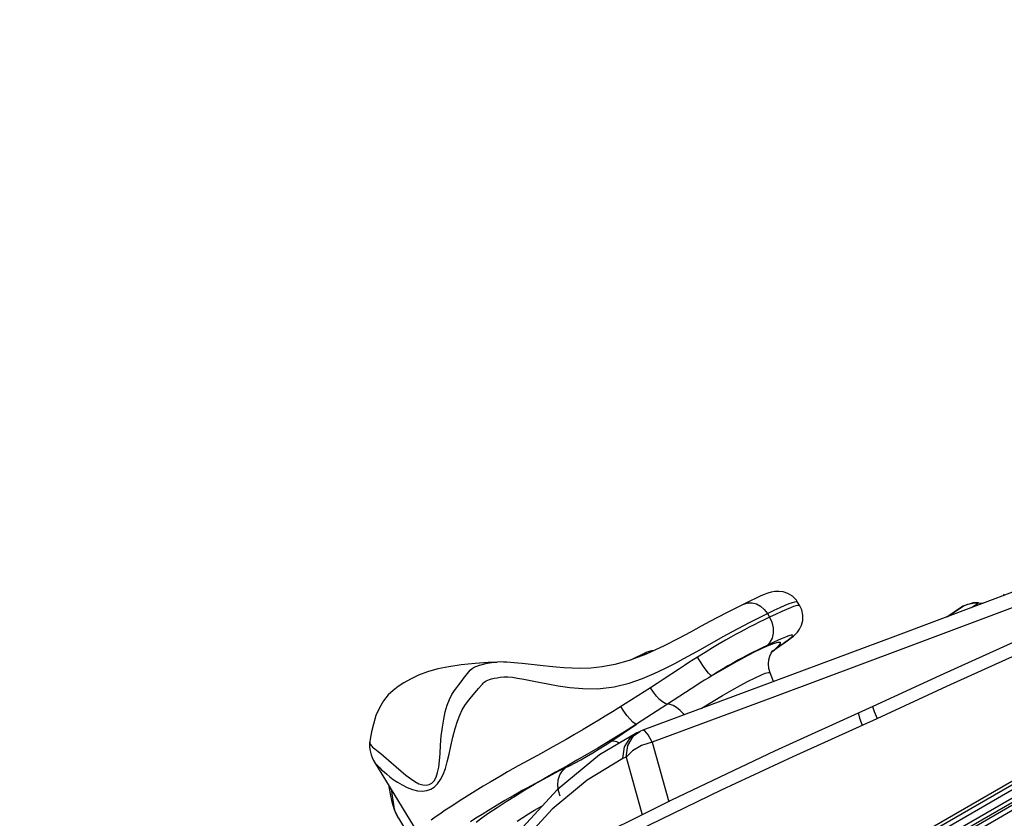
# Model space of a CAD drawing. Units: millimetres. Extents: x 127057 to 142906, y 4541 to 15098.
# Drawn here: x 133138 to 133456, y 9887 to 10145 of the extents above; entities that cross this region are included whole.
import ezdxf

# ---------------------------------------------------------------- set-up
doc = ezdxf.new("R2010")
doc.units = ezdxf.units.MM
for name, color, linetype in [('DEFAULT', 7, 'Continuous'), ('DiKom', 7, 'Continuous'), ('QITELE', 7, 'Continuous')]:
    doc.layers.add(name, color=color, linetype=linetype)

# ---------------------------------------------------------------- blocks, each defined once
blk = doc.blocks.new('RC-20201')
at = {"layer": 'DiKom', "color": 7, "linetype": 'Continuous'}
for p, q in [((146040.19, 10147.45), (145379.72, 9766.13)), ((145379.78, 9767.13), (146041.09, 10148.94)), ((146040.94, 10146.15), (145380.47, 9764.83)), ((145427.31, 9800.35), (145988.55, 10124.38)), ((145992.52, 10122.25), (145427.17, 9795.84)), ((145428.04, 9799.08), (145989.28, 10123.11)), ((145435.83, 9806.42), (145978.64, 10119.81)), ((145624.46, 10011.62), (145623.74, 10012.8)), ((145678.81, 10012.12), (145680.44, 10012.47)), ((145679.99, 10011.01), (145682.19, 10012.51)), ((145680.44, 10012.47), (145682.19, 10012.51)), ((145682.19, 10012.54), (145680.54, 10012.5)), ((145682.19, 10012.54), (145682.19, 10012.51)), ((145682.19, 10012.54), (145683.76, 10012.43)), ((145682.19, 10012.51), (145683.69, 10012.4)), ((145690.58, 10015.38), (145690.16, 10014.83)), ((145672.41, 10008.22), (145675.8, 10010.5)), ((145675.8, 10010.5), (145672.63, 10008.39)), ((145676.26, 10010.84), (145675.79, 10010.51)), ((145675.8, 10010.5), (145676.26, 10010.84)), ((145608.23, 10006.18), (145612.02, 10008.09)), ((145613.97, 10009.06), (145614.68, 10007.9)), ((145672.63, 10008.39), (145671.89, 10007.97)), ((145672.15, 10008.07), (145672.41, 10008.22)), ((145576.45, 9997.05), (145574.72, 9996.46)), ((145577.38, 9997.15), (145576.45, 9997.05)), ((145615.48, 9996.8), (145616.44, 9997.55)), ((145615.48, 9996.79), (145615.76, 9997.18)), ((145615.48, 9996.79), (145615.7, 9996.96)), ((145615.7, 9996.96), (145616.78, 9997.74)), ((145617.55, 9998.63), (145616.44, 9997.55)), ((145616.44, 9997.55), (145616.77, 9997.74)), ((145574.74, 9996.47), (145569.94, 9994.15)), ((145574.73, 9996.46), (145574.74, 9996.47)), ((145541.46, 9992.13), (145534.65, 9992.92)), ((145615.98, 9987.06), (145614.85, 9989.95)), ((145576.21, 9985.09), (145563.88, 9977.33)), ((145611.96, 9985.56), (145573.73, 9971.39)), ((145589.29, 9984.73), (145581.67, 9979.77)), ((145581.67, 9979.77), (145571.68, 9973.31)), ((145648.09, 9978.97), (145616.32, 9964.53)), ((145643.78, 9975.26), (145644.65, 9972.99)), ((145554.4, 9971.56), (145551.59, 9969.91)), ((145557.62, 9973.48), (145554.4, 9971.56)), ((145563.33, 9967.73), (145571.68, 9973.31)), ((145571.68, 9973.31), (145568.6, 9971.37)), ((145573.74, 9971.39), (145572.75, 9970.97)), ((145568.85, 9966.42), (145570.72, 9969.48)), ((145570.72, 9969.48), (145572.75, 9970.97)), ((145572.79, 9970.98), (145571.81, 9970.51)), ((145559.1, 9965.56), (145555.59, 9963.48)), ((145568.31, 9962.65), (145568.85, 9966.42)), ((145576.76, 9967.52), (145573.29, 9966.41)), ((145576.76, 9967.52), (145582.06, 9948.2)), ((145489.86, 9963.01), (145495.55, 9958.1)), ((145555.59, 9963.48), (145552.38, 9961.61)), ((145568.31, 9962.65), (145567.28, 9962.15)), ((145568.31, 9962.65), (145573.45, 9943.93)), ((145486.93, 9961.04), (145501, 9938.05)), ((145545.99, 9952.03), (145534.91, 9939.96)), ((145546.96, 9949.96), (145546.39, 9951.73)), ((145544.42, 9945.82), (145533.77, 9934.26)), ((145494.65, 9942.89), (145500.56, 9933.24)), ((145533.07, 9941.9), (145534.88, 9943.07)), ((145534.88, 9943.07), (145536.77, 9944.26))]:
    blk.add_line(p, q, dxfattribs=at)
for points in [[(145623.74, 10012.8), (145623.36, 10013.36), (145622.1, 10014.66), (145620.58, 10015.59), (145619.04, 10016.1), (145617.66, 10016.26), (145616.39, 10016.2), (145615.2, 10015.98), (145614.06, 10015.65), (145612.89, 10015.23), (145611.59, 10014.68), (145610.09, 10013.99), (145608.31, 10013.13), (145603.51, 10010.74)], [(145695.82, 10016.96), (145655.34, 10001.75), (145611.96, 9985.56)], [(145702.64, 10014.52), (145657.79, 9997.68), (145617.08, 9982.48), (145576.76, 9967.52)], [(145606.38, 10012.17), (145607.74, 10012.59), (145609.1, 10012.57), (145610.47, 10012.18), (145611.79, 10011.43), (145612.98, 10010.37), (145613.97, 10009.06)], [(145612.02, 10008.09), (145616.19, 10010.15), (145618.12, 10011.08), (145619.74, 10011.81), (145621.04, 10012.34), (145622.05, 10012.69), (145622.79, 10012.88), (145623.3, 10012.95), (145623.62, 10012.9), (145623.74, 10012.8)], [(145680.54, 10012.5), (145677.19, 10011.43), (145676.26, 10010.84)], [(145603.51, 10010.74), (145600.7, 10009.32), (145598.01, 10007.93), (145595.37, 10006.53), (145592.51, 10004.96), (145589.15, 10003.09), (145585.23, 10000.97), (145580.57, 9998.6), (145574.77, 9995.96), (145569.28, 9993.9), (145564.63, 9992.6), (145560.54, 9991.84), (145556.9, 9991.46), (145553.65, 9991.34), (145550.73, 9991.37), (145548.1, 9991.5), (145545.69, 9991.69), (145543.49, 9991.91), (145541.46, 9992.13)], [(145624.46, 10011.62), (145624.4, 10011.68), (145624.17, 10011.73), (145623.78, 10011.69), (145623.22, 10011.57), (145622.45, 10011.32), (145621.44, 10010.95), (145620.16, 10010.42), (145618.6, 10009.74), (145616.78, 10008.9), (145614.68, 10007.9)], [(145616.77, 9997.74), (145617.71, 9998.38), (145618.83, 9999.17), (145619.88, 9999.91), (145620.83, 10000.61), (145621.66, 10001.24), (145622.38, 10001.81), (145623.03, 10002.39), (145623.7, 10003.11), (145624.4, 10004.06), (145625.03, 10005.33), (145625.43, 10006.85), (145625.48, 10008.55), (145625.1, 10010.28), (145624.46, 10011.62)], [(145715.25, 10009.54), (145694.86, 10000.4), (145669.83, 9989.01), (145648.09, 9978.97)], [(145676.26, 10010.84), (145677.43, 10011.56), (145678.81, 10012.12)], [(145614.68, 10007.9), (145612.97, 10007.07), (145611.31, 10006.26), (145609.7, 10005.45), (145608.13, 10004.65), (145606.61, 10003.85), (145605.14, 10003.06), (145603.68, 10002.27), (145602.14, 10001.41), (145600.4, 10000.43), (145598.43, 9999.28), (145596.23, 9997.96), (145593.87, 9996.53), (145591.36, 9994.98)], [(145592.3, 9997.47), (145598.94, 10001.24), (145600.83, 10002.29), (145602.67, 10003.29), (145604.52, 10004.26), (145606.37, 10005.23), (145608.23, 10006.18)], [(145613.85, 9998.79), (145614.89, 9999.81), (145615.6, 10001.17), (145615.95, 10002.77), (145615.9, 10004.5), (145615.47, 10006.25), (145614.68, 10007.9)], [(145649.46, 9975.18), (145672.01, 9985.59), (145694.37, 9995.77), (145716.5, 10005.69)], [(145595.89, 9988.9), (145599.65, 9991.1), (145603.24, 9993.13), (145606.59, 9994.96), (145609.64, 9996.56), (145612.31, 9997.87), (145614.53, 9998.86), (145616.25, 9999.52), (145617.44, 9999.84), (145618.05, 9999.79), (145618.09, 9999.38), (145617.55, 9998.63)], [(145616.44, 9997.55), (145617.46, 9998.25), (145618.35, 9998.88), (145619.11, 9999.42), (145619.75, 9999.88), (145620.27, 10000.26), (145620.71, 10000.59), (145621.07, 10000.87), (145621.38, 10001.11), (145621.64, 10001.33), (145621.85, 10001.52), (145622.01, 10001.69), (145622.12, 10001.84), (145622.15, 10001.97), (145622.09, 10002.05), (145621.92, 10002.08), (145621.63, 10002.06), (145621.2, 10001.96), (145620.6, 10001.77), (145619.78, 10001.47), (145618.73, 10001.04), (145617.41, 10000.46), (145615.79, 9999.71), (145613.85, 9998.79)], [(145535.18, 9987.87), (145540.09, 9986.9), (145543.02, 9986.33), (145546.33, 9985.75), (145550.06, 9985.2), (145554.3, 9984.81), (145559.12, 9984.75), (145564.41, 9985.37), (145569.32, 9986.59), (145573.59, 9988.09), (145577.38, 9989.7), (145580.84, 9991.33), (145584.03, 9992.94), (145586.99, 9994.52), (145589.74, 9996.03), (145592.3, 9997.47)], [(145613.85, 9998.79), (145612.27, 9998.02), (145610.78, 9997.29), (145609.38, 9996.59), (145608.06, 9995.91), (145606.84, 9995.27), (145605.71, 9994.67), (145604.65, 9994.1), (145603.59, 9993.51), (145602.48, 9992.87), (145601.18, 9992.12), (145599.65, 9991.2), (145597.89, 9990.13)], [(145614.85, 9989.95), (145614.46, 9991.27), (145614.3, 9992.79), (145614.43, 9994.16), (145614.74, 9995.34), (145615.15, 9996.25), (145615.48, 9996.79)], [(145526.63, 9993.38), (145523.72, 9993.24), (145519.48, 9992.95), (145514.95, 9992.49), (145510.95, 9991.89), (145507.37, 9991.15), (145504.1, 9990.22), (145501.17, 9989.11), (145498.62, 9987.9), (145496.47, 9986.68), (145494.64, 9985.49), (145492.97, 9984.23), (145491.37, 9982.74), (145489.84, 9980.88), (145488.51, 9978.63), (145487.42, 9976.06), (145486.57, 9973.33), (145485.97, 9970.78), (145485.53, 9968.42), (145485.39, 9967.56)], [(145514.19, 9986.05), (145515.31, 9987.47), (145515.76, 9988.06), (145516.18, 9988.61), (145516.57, 9989.14), (145516.96, 9989.68), (145517.4, 9990.23), (145517.91, 9990.76), (145518.51, 9991.27), (145519.21, 9991.72), (145519.99, 9992.09), (145520.85, 9992.38), (145521.8, 9992.64), (145522.89, 9992.89), (145524.14, 9993.13), (145525.59, 9993.31), (145526.63, 9993.38)], [(145534.65, 9992.92), (145533.31, 9993.06), (145532.07, 9993.19), (145530.89, 9993.29), (145529.75, 9993.36), (145528.66, 9993.4), (145527.61, 9993.41), (145526.64, 9993.38)], [(145573.97, 9995.66), (145574.25, 9996.12), (145574.73, 9996.46)], [(145591.36, 9994.98), (145590.02, 9994.14), (145588.61, 9993.24), (145587.12, 9992.27), (145585.55, 9991.23)], [(145595.89, 9988.9), (145595.54, 9989.14), (145594.96, 9989.76), (145594.2, 9990.73), (145593.3, 9991.99), (145592.33, 9993.44), (145591.36, 9994.98)], [(145585.55, 9991.23), (145580.28, 9987.71), (145578.31, 9986.43), (145576.21, 9985.09)], [(145520.61, 9984.81), (145521.48, 9985.88), (145521.81, 9986.27), (145522.11, 9986.59), (145522.38, 9986.84), (145522.7, 9987.08), (145523.09, 9987.31), (145523.54, 9987.54), (145524.11, 9987.74), (145524.81, 9987.95), (145525.64, 9988.15), (145526.57, 9988.34), (145527.6, 9988.49), (145528.76, 9988.58), (145530.05, 9988.58), (145531.52, 9988.47), (145533.2, 9988.23), (145535.18, 9987.87)], [(145597.89, 9990.13), (145594.79, 9988.23), (145593.59, 9987.48), (145592.28, 9986.65), (145590.85, 9985.74), (145589.29, 9984.73)], [(145592.59, 9978.38), (145593.45, 9978.93), (145596.47, 9980.79), (145599.5, 9982.6), (145602.44, 9984.3), (145605.2, 9985.84), (145607.74, 9987.19), (145609.97, 9988.32), (145611.84, 9989.19), (145613.29, 9989.77), (145614.28, 9990.05), (145614.79, 9990.02), (145614.85, 9989.95)], [(145495.55, 9958.1), (145497.04, 9956.85), (145498.56, 9955.67), (145499.99, 9954.72), (145501.32, 9954.04), (145502.54, 9953.65), (145503.65, 9953.56), (145504.6, 9953.75), (145505.44, 9954.22), (145506.19, 9955.02), (145506.83, 9956.17), (145507.34, 9957.65), (145507.72, 9959.4), (145507.98, 9961.44), (145508.16, 9963.79), (145508.32, 9966.47), (145508.54, 9969.43), (145508.89, 9972.36), (145509.3, 9974.93), (145509.79, 9977.27), (145510.41, 9979.44), (145511.16, 9981.32), (145511.96, 9982.88), (145512.77, 9984.15), (145513.52, 9985.18), (145514.19, 9986.05)], [(145517.89, 9981.58), (145519.42, 9983.39), (145520.06, 9984.14), (145520.61, 9984.81)], [(145581.67, 9979.77), (145580.94, 9979.97), (145580.07, 9980.49), (145579.1, 9981.32), (145578.1, 9982.41), (145577.12, 9983.69), (145576.21, 9985.09)], [(145486.94, 9961.03), (145486.96, 9961), (145487.15, 9960.72), (145487.39, 9960.43), (145487.69, 9960.09), (145488.09, 9959.68), (145488.61, 9959.16), (145489.25, 9958.55), (145490.02, 9957.86), (145490.9, 9957.09), (145491.89, 9956.28), (145493.02, 9955.44), (145494.32, 9954.55), (145495.84, 9953.62), (145497.51, 9952.77), (145499.2, 9952.15), (145500.84, 9951.78), (145502.39, 9951.67), (145503.82, 9951.84), (145505.1, 9952.28), (145506.25, 9952.97), (145507.32, 9953.99), (145508.31, 9955.36), (145509.16, 9957.03), (145509.87, 9958.96), (145510.48, 9961.13), (145511.04, 9963.55), (145511.62, 9966.22), (145512.29, 9969.08), (145513.04, 9971.86), (145513.78, 9974.23), (145514.52, 9976.22), (145515.32, 9977.91), (145516.17, 9979.32), (145517.04, 9980.52), (145517.89, 9981.58)], [(145571.68, 9973.31), (145571.17, 9973.45), (145570.44, 9973.98), (145569.55, 9974.87), (145568.55, 9976.06), (145567.52, 9977.47), (145566.53, 9979)], [(145587.06, 9976.33), (145586.84, 9976.62), (145585.74, 9977.75), (145584.63, 9978.66), (145583.55, 9979.32), (145582.55, 9979.7), (145581.67, 9979.77)], [(145648.09, 9978.97), (145648.1, 9978.72), (145648.54, 9977.41), (145649.46, 9975.18)], [(145553.01, 9929.3), (145575.84, 9940.7), (145599.16, 9952.01), (145622.34, 9962.89), (145649.46, 9975.18)], [(145563.88, 9977.33), (145561.55, 9975.88), (145559.48, 9974.61), (145557.62, 9973.48)], [(145643.4, 9976.84), (145643.38, 9976.6), (145643.78, 9975.26)], [(145568.6, 9971.37), (145565.81, 9969.63), (145563.32, 9968.1), (145561.09, 9966.75), (145559.1, 9965.56)], [(145576.76, 9967.52), (145575.46, 9969.83), (145574.37, 9971.15), (145573.74, 9971.39)], [(145551.59, 9969.91), (145548.87, 9968.34), (145547.46, 9967.54), (145545.99, 9966.71), (145544.41, 9965.83)], [(145571.81, 9970.51), (145559.7, 9963.38), (145545.99, 9952.03)], [(145567.28, 9962.15), (145567.82, 9965.92), (145569.7, 9968.99), (145571.81, 9970.51)], [(145485.39, 9967.56), (145485.35, 9967.23), (145485.31, 9966.11), (145485.41, 9965.1), (145485.6, 9964.2), (145485.84, 9963.37), (145486.18, 9962.49), (145486.64, 9961.55), (145486.94, 9961.03)], [(145485.39, 9967.56), (145485.38, 9967.46), (145485.47, 9967.1), (145485.64, 9966.73), (145485.84, 9966.41), (145486.07, 9966.13), (145486.34, 9965.87), (145486.66, 9965.61), (145487.04, 9965.3), (145487.53, 9964.92), (145488.17, 9964.42), (145488.96, 9963.78), (145489.86, 9963.01)], [(145544.41, 9965.83), (145540.81, 9963.86), (145535.17, 9960.79)], [(145550.2, 9959.95), (145551.8, 9960.79), (145553.6, 9961.77), (145555.52, 9962.87), (145557.52, 9964.06), (145559.53, 9965.29), (145561.48, 9966.53), (145563.33, 9967.73)], [(145566.1, 9967.15), (145565.24, 9967.6), (145564.2, 9967.85), (145563.33, 9967.73)], [(145573.29, 9966.41), (145570.35, 9964.71), (145568.31, 9962.65)], [(145567.28, 9962.15), (145555.67, 9955.21), (145544.42, 9945.82)], [(145552.38, 9961.61), (145549.1, 9959.73), (145547.34, 9958.75), (145545.49, 9957.72)], [(145616.32, 9964.53), (145583.01, 9948.68), (145551.4, 9932.98)], [(145535.17, 9960.79), (145533.42, 9959.82), (145531.7, 9958.85), (145529.97, 9957.87), (145528.22, 9956.85), (145526.37, 9955.77), (145524.34, 9954.57), (145522.05, 9953.19), (145519.52, 9951.64), (145516.88, 9949.99), (145514.29, 9948.35), (145511.9, 9946.8), (145509.83, 9945.43), (145508.06, 9944.23), (145506.55, 9943.17), (145505.3, 9942.27)], [(145519.78, 9941.56), (145521.65, 9942.95), (145523.94, 9944.57), (145526.59, 9946.36), (145529.48, 9948.25), (145532.51, 9950.15), (145535.58, 9952.03), (145538.64, 9953.84), (145541.62, 9955.53), (145544.37, 9957.04), (145546.8, 9958.3), (145550.2, 9959.95)], [(145546.39, 9951.73), (145546.18, 9953.53), (145546.33, 9955.28), (145546.85, 9956.88), (145547.69, 9958.24), (145548.83, 9959.28)], [(145545.49, 9957.72), (145541.54, 9955.55), (145536.18, 9952.63)], [(145491.45, 9953.65), (145491.97, 9950.72), (145492.5, 9948.21), (145493.36, 9945.42), (145494.65, 9942.89)], [(145494.65, 9942.89), (145494.57, 9943.03), (145494.12, 9943.89), (145493.77, 9944.76), (145493.52, 9945.61), (145493.33, 9946.48), (145493.15, 9947.47), (145492.96, 9948.66), (145492.75, 9950.04), (145492.49, 9951.64), (145492.41, 9952.09)], [(145536.18, 9952.63), (145534.69, 9951.81), (145533.3, 9951.03), (145531.95, 9950.26), (145530.57, 9949.46), (145529.11, 9948.6), (145527.51, 9947.66), (145525.73, 9946.58), (145523.76, 9945.38), (145521.73, 9944.11), (145519.75, 9942.86), (145517.97, 9941.7)], [(145536.77, 9944.26), (145538.69, 9945.43), (145540.6, 9946.56), (145541.39, 9947.02)]]:
    blk.add_lwpolyline(points, dxfattribs=at)

msp = doc.modelspace()

# ---------------------------------------------------------------- linework, layer by layer
at = {"layer": 'QITELE', "color": 60, "lineweight": 211, "true_color": 0xaff425}
msp.add_circle((135164.53, 9314.02), 3562.42, dxfattribs=at)

# ---------------------------------------------------------------- block references
at = {"layer": 'DEFAULT'}
msp.add_blockref('RC-20201', (-12234.19, -56.31), dxfattribs=at)

doc.saveas('drawing.dxf')
